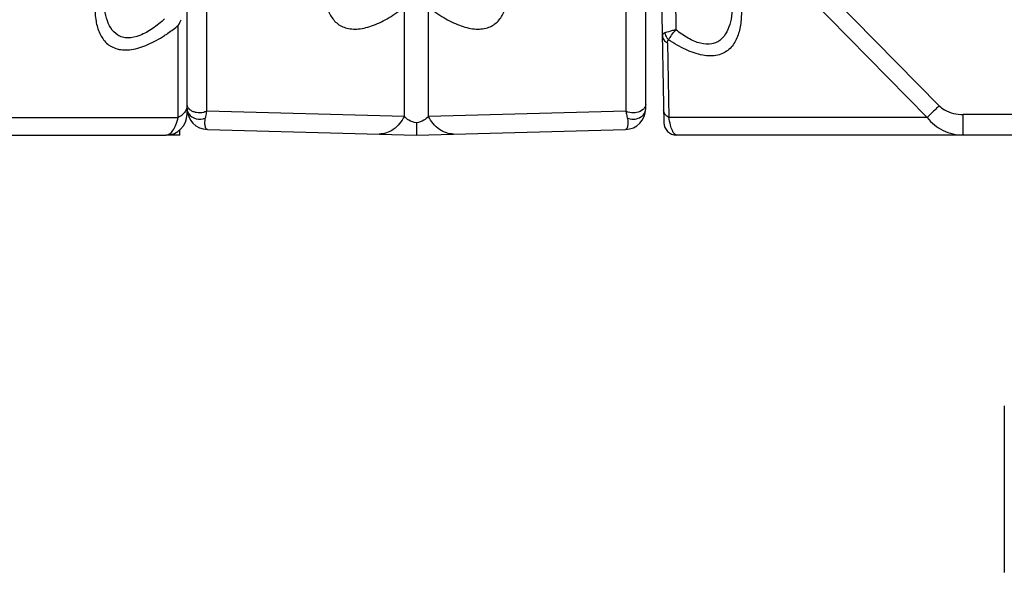
# Model space of a CAD drawing. Units: millimetres. Extents: x 34 to 568, y 11 to 410.
# Drawn here: x 221 to 244, y 13 to 27 of the extents above; entities that cross this region are included whole.
import ezdxf

# ---------------------------------------------------------------- set-up
doc = ezdxf.new("R2010")
doc.units = ezdxf.units.MM
doc.header["$LTSCALE"] = 32.67
doc.layers.get('0').update_dxf_attribs({"linetype": 'CONTINUOUS'})
for name, color, linetype in [('ALL_FEATURES', 7, 'CONTINUOUS'), ('AXIS', 7, 'CONTINUOUS'), ('EDGE_FEAT', 7, 'CONTINUOUS')]:
    doc.layers.add(name, color=color, linetype=linetype)

msp = doc.modelspace()

# ---------------------------------------------------------------- linework, layer by layer
at = {"color": 7, "linetype": 'Continuous'}
for p, q in [((224.704, 24.454), (224.704, 93.454)), ((224.492, 24.377), (224.492, 26.582)), ((217.549, 24.377), (224.492, 24.377)), ((207.204, 23.954), (224.204, 23.954))]:
    msp.add_line(p, q, dxfattribs=at)
for centre, radius, start, end in [((223.174, 27.35), 1.526, 329.7671, 335.7096), ((224.204, 24.454), 0.5, 270, 360), ((224.311, 24.766), 0.428, 306.5217, 312.106)]:
    msp.add_arc(centre, radius, start, end, dxfattribs=at)
for points, knots in [([(222.514, 27.379), (222.5, 27.26), (222.484, 27.029), (222.508, 26.696), (222.591, 26.395), (222.758, 26.142), (223.04, 25.99), (223.396, 25.991), (223.781, 26.118), (224.033, 26.26), (224.161, 26.343)], [0, 0, 0, 0, 0.128799, 0.248868, 0.359442, 0.462394, 0.567093, 0.689457, 0.835952, 1, 1, 1, 1]), ([(224.166, 26.74), (224.074, 26.658), (223.888, 26.507), (223.594, 26.337), (223.337, 26.273), (223.153, 26.297), (223.002, 26.364), (222.858, 26.521), (222.762, 26.761), (222.712, 27.033), (222.704, 27.223), (222.704, 27.32)], [0, 0, 0, 0, 0.159307, 0.307618, 0.435507, 0.491325, 0.543472, 0.645907, 0.755525, 0.873975, 1, 1, 1, 1]), ([(224.161, 26.343), (224.189, 26.361), (224.302, 26.437), (224.412, 26.518), (224.492, 26.582)], [0, 0, 0, 0, 0.247271, 1, 1, 1, 1]), ([(224.69, 24.585), (224.686, 24.572), (224.665, 24.521), (224.629, 24.477), (224.598, 24.448)], [0, 0, 0, 0, 0.238767, 1, 1, 1, 1]), ([(224.204, 23.954), (224.232, 23.954), (224.298, 23.98), (224.375, 24.07), (224.443, 24.206), (224.477, 24.315), (224.492, 24.377)], [0, 0, 0, 0, 0.159249, 0.367078, 0.646025, 1, 1, 1, 1])]:
    msp.add_open_spline(points, degree=3, knots=knots, dxfattribs=at)
for points in [[(224.704, 24.666), (224.704, 24.638), (224.699, 24.611), (224.69, 24.585)], [(224.566, 24.422), (224.543, 24.405), (224.518, 24.39), (224.492, 24.377)]]:
    msp.add_open_spline(points, degree=3, dxfattribs=at)
at = {"layer": 'ALL_FEATURES', "color": 7, "linetype": 'Continuous'}
msp.add_line((244.304, 17.454), (244.304, 13.454), dxfattribs=at)
at = {"layer": 'AXIS', "color": 7, "linetype": 'Continuous'}
for q in [(224.204, 23.954), (224.533, 24.085)]:
    msp.add_line((224.531, 23.954), q, dxfattribs=at)
at = {"layer": 'EDGE_FEAT', "color": 7, "linetype": 'Continuous'}
for p, q in [((235.704, 24.586), (235.704, 33.039)), ((236.004, 31.954), (236.138, 24.249)), ((236.352, 31.381), (236.427, 26.48)), ((237.538, 29.953), (242.742, 24.657)), ((237.25, 29.673), (242.454, 24.377)), ((225.177, 24.524), (225.177, 27.151)), ((229.915, 24.4), (229.915, 27.022)), ((230.492, 24.4), (230.492, 27.022)), ((235.23, 27.151), (235.23, 24.524)), ((236.228, 26.165), (236.26, 24.377)), ((224.704, 24.586), (224.704, 24.666)), ((229.915, 24.4), (225.177, 24.524)), ((235.23, 24.524), (230.492, 24.4)), ((242.454, 24.377), (236.26, 24.377)), ((243.316, 23.954), (243.316, 24.446)), ((263.091, 24.446), (243.316, 24.446)), ((225.19, 24.086), (230.204, 23.954)), ((230.204, 23.954), (235.217, 24.086)), ((268.514, 23.954), (236.438, 23.954))]:
    msp.add_line(p, q, dxfattribs=at)
for centre, radius, start, end in [((236.518, 26.492), 0.368, 213.4114, 223.5308), ((225.204, 24.586), 0.5, 180, 268.5), ((235.204, 24.586), 0.5, 271.5, 360), ((224.937, 24.593), 0.234, 206.4848, 214.1697), ((225.031, 24.816), 0.326, 293.1926, 296.5429), ((236.438, 24.254), 0.3, 181, 270)]:
    msp.add_arc(centre, radius, start, end, dxfattribs=at)
for points, knots in [([(227.993, 27.467), (227.996, 27.364), (228.014, 27.165), (228.097, 26.886), (228.253, 26.651), (228.507, 26.502), (228.834, 26.484), (229.191, 26.582), (229.56, 26.768), (229.797, 26.932), (229.915, 27.022)], [0, 0, 0, 0, 0.115561, 0.222491, 0.322562, 0.423748, 0.539838, 0.678162, 0.83415, 1, 1, 1, 1]), ([(230.492, 27.022), (230.61, 26.932), (230.848, 26.768), (231.216, 26.582), (231.573, 26.484), (231.9, 26.502), (232.154, 26.651), (232.31, 26.886), (232.393, 27.165), (232.411, 27.364), (232.414, 27.467)], [0, 0, 0, 0, 0.165966, 0.321965, 0.460219, 0.576285, 0.67751, 0.777594, 0.884475, 1, 1, 1, 1]), ([(237.975, 27.264), (237.99, 27.141), (238.006, 26.902), (237.981, 26.557), (237.894, 26.247), (237.745, 26.032), (237.578, 25.918), (237.367, 25.843), (237.043, 25.854), (236.645, 25.997), (236.384, 26.15), (236.252, 26.239)], [0, 0, 0, 0, 0.128069, 0.247283, 0.356863, 0.458897, 0.510227, 0.564333, 0.687843, 0.835603, 1, 1, 1, 1]), ([(237.786, 27.229), (237.789, 27.042), (237.774, 26.766), (237.661, 26.432), (237.54, 26.263), (237.406, 26.175), (237.243, 26.121), (236.996, 26.143), (236.705, 26.276), (236.519, 26.406), (236.427, 26.48)], [0, 0, 0, 0, 0.250774, 0.364153, 0.469435, 0.521476, 0.575523, 0.697217, 0.841335, 1, 1, 1, 1]), ([(236.427, 26.48), (236.4, 26.473), (236.311, 26.45), (236.223, 26.426), (236.162, 26.405)], [0, 0, 0, 0, 0.301489, 1, 1, 1, 1]), ([(236.252, 26.239), (236.273, 26.277), (236.329, 26.36), (236.39, 26.438), (236.427, 26.48)], [0, 0, 0, 0, 0.441511, 1, 1, 1, 1]), ([(236.162, 26.406), (236.145, 26.4), (236.113, 26.383), (236.101, 26.348), (236.102, 26.333)], [0, 0, 0, 0, 0.544395, 1, 1, 1, 1]), ([(236.102, 26.333), (236.102, 26.299), (236.131, 26.226), (236.193, 26.182), (236.228, 26.165)], [0, 0, 0, 0, 0.461584, 1, 1, 1, 1]), ([(236.228, 26.165), (236.228, 26.172), (236.229, 26.198), (236.238, 26.226), (236.252, 26.239)], [0, 0, 0, 0, 0.27807, 1, 1, 1, 1]), ([(224.789, 24.549), (224.783, 24.553), (224.762, 24.57), (224.743, 24.591), (224.732, 24.608)], [0, 0, 0, 0, 0.261536, 1, 1, 1, 1]), ([(235.261, 24.365), (235.307, 24.344), (235.41, 24.324), (235.558, 24.358), (235.673, 24.45), (235.704, 24.542), (235.704, 24.586)], [0, 0, 0, 0, 0.264628, 0.528443, 0.773906, 1, 1, 1, 1]), ([(235.704, 24.697), (235.704, 24.674), (235.691, 24.625), (235.623, 24.538), (235.539, 24.503), (235.48, 24.492)], [0, 0, 0, 0, 0.216001, 0.452179, 1, 1, 1, 1]), ([(242.742, 24.657), (242.715, 24.63), (242.619, 24.536), (242.523, 24.443), (242.454, 24.377)], [0, 0, 0, 0, 0.289861, 1, 1, 1, 1]), ([(242.742, 24.657), (242.779, 24.62), (242.946, 24.494), (243.161, 24.446), (243.316, 24.446)], [0, 0, 0, 0, 0.251811, 1, 1, 1, 1]), ([(224.743, 24.462), (224.783, 24.403), (224.921, 24.319), (225.078, 24.334), (225.147, 24.365)], [0, 0, 0, 0, 0.485013, 1, 1, 1, 1]), ([(225.159, 24.516), (225.142, 24.509), (225.067, 24.484), (224.985, 24.481), (224.927, 24.492)], [0, 0, 0, 0, 0.243436, 1, 1, 1, 1]), ([(225.19, 24.086), (225.164, 24.086), (225.136, 24.155), (225.128, 24.246), (225.136, 24.322), (225.147, 24.365)], [0, 0, 0, 0, 0.264396, 0.547476, 1, 1, 1, 1]), ([(225.147, 24.365), (225.149, 24.377), (225.161, 24.43), (225.17, 24.483), (225.177, 24.524)], [0, 0, 0, 0, 0.230418, 1, 1, 1, 1]), ([(229.915, 24.4), (229.852, 24.278), (229.723, 24.113), (229.491, 23.994), (229.37, 23.976), (229.311, 23.978)], [0, 0, 0, 0, 0.53411, 0.772991, 1, 1, 1, 1]), ([(230.204, 24.248), (230.14, 24.253), (230.031, 24.292), (229.947, 24.365), (229.915, 24.4)], [0, 0, 0, 0, 0.572954, 1, 1, 1, 1]), ([(230.492, 24.4), (230.46, 24.365), (230.376, 24.292), (230.267, 24.253), (230.204, 24.248)], [0, 0, 0, 0, 0.427051, 1, 1, 1, 1]), ([(231.096, 23.978), (231.037, 23.976), (230.916, 23.994), (230.685, 24.113), (230.556, 24.278), (230.492, 24.4)], [0, 0, 0, 0, 0.227009, 0.46589, 1, 1, 1, 1]), ([(235.261, 24.365), (235.271, 24.322), (235.279, 24.246), (235.271, 24.155), (235.243, 24.086), (235.217, 24.086)], [0, 0, 0, 0, 0.452537, 0.735609, 1, 1, 1, 1]), ([(235.23, 24.524), (235.233, 24.51), (235.241, 24.457), (235.252, 24.404), (235.261, 24.365)], [0, 0, 0, 0, 0.26945, 1, 1, 1, 1]), ([(235.48, 24.492), (235.459, 24.488), (235.375, 24.479), (235.287, 24.496), (235.23, 24.524)], [0, 0, 0, 0, 0.255717, 1, 1, 1, 1]), ([(236.26, 24.377), (236.224, 24.394), (236.163, 24.438), (236.133, 24.511), (236.133, 24.545)], [0, 0, 0, 0, 0.538416, 1, 1, 1, 1]), ([(236.438, 23.954), (236.42, 23.954), (236.39, 23.976), (236.363, 24.016), (236.328, 24.085), (236.291, 24.207), (236.27, 24.315), (236.26, 24.377)], [0, 0, 0, 0, 0.115369, 0.200405, 0.30873, 0.601607, 1, 1, 1, 1]), ([(242.454, 24.377), (242.552, 24.244), (242.819, 24.027), (243.153, 23.954), (243.316, 23.954)], [0, 0, 0, 0, 0.503779, 1, 1, 1, 1]), ([(230.204, 24.248), (230.204, 24.206), (230.204, 24.148), (230.204, 24.076), (230.204, 24.034), (230.204, 24.001), (230.204, 23.979), (230.204, 23.966), (230.203, 23.96), (230.204, 23.957), (230.203, 23.954), (230.204, 23.954)], [0, 0, 0, 0, 0.424379, 0.596871, 0.740166, 0.853049, 0.934409, 0.963032, 0.983543, 0.995884, 1, 1, 1, 1])]:
    msp.add_open_spline(points, degree=3, knots=knots, dxfattribs=at)
for points in [[(236.162, 26.405), (236.171, 26.364), (236.188, 26.324), (236.212, 26.289)], [(224.704, 24.586), (224.704, 24.552), (224.712, 24.519), (224.727, 24.489)], [(224.732, 24.608), (224.72, 24.626), (224.711, 24.647), (224.707, 24.668)], [(224.852, 24.514), (224.83, 24.524), (224.809, 24.535), (224.789, 24.549)], [(224.927, 24.492), (224.901, 24.497), (224.876, 24.504), (224.852, 24.514)]]:
    msp.add_open_spline(points, degree=3, dxfattribs=at)

doc.saveas('drawing.dxf')
